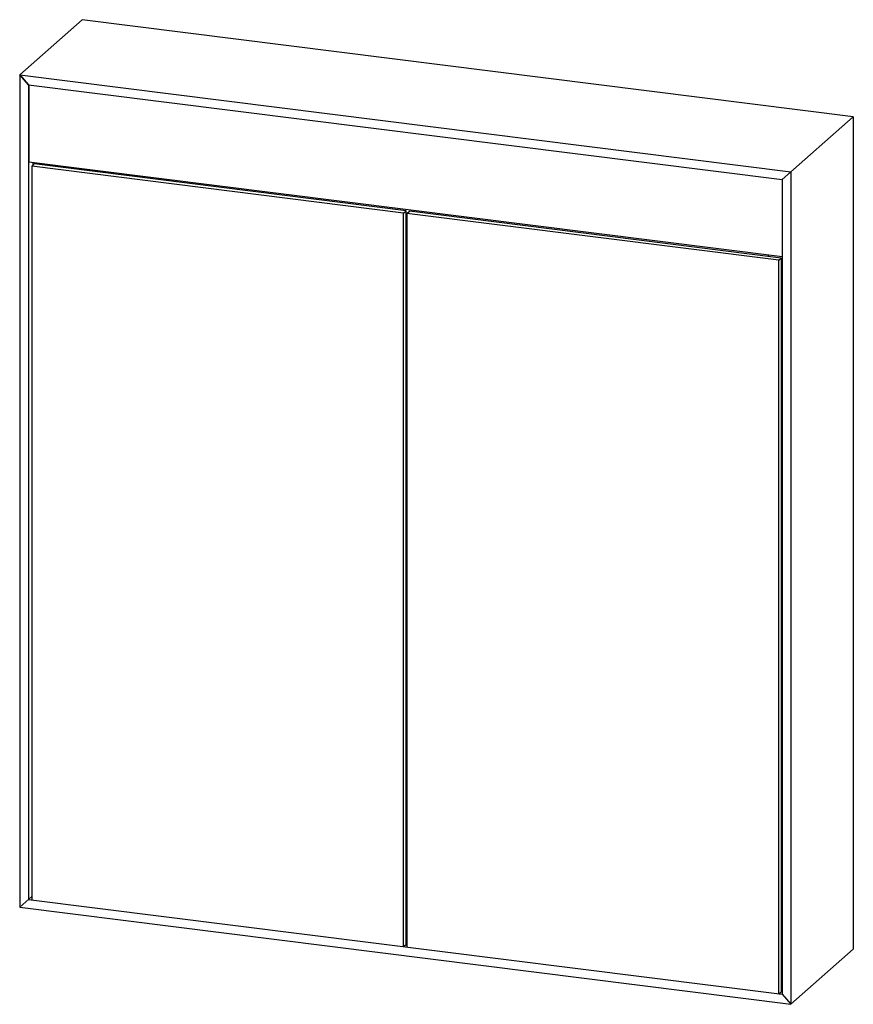
# Paper-space layout '_Dimetrisch' of a CAD drawing. Units: millimetres. Extents: x 0 to 708, y -82 to 754.
import ezdxf

# ---------------------------------------------------------------- set-up
doc = ezdxf.new("R2010")
doc.units = ezdxf.units.MM

psp = doc.layouts.new('_Dimetrisch')

# ---------------------------------------------------------------- linework, layer by layer
at = {"color": 7, "linetype": 'Continuous', "lineweight": 25}
for p, q in [((53.03, 753.88), (0, 707.11)), ((53.03, 753.88), (53.03, 753.88)), ((707.82, 671.38), (53.03, 753.88)), ((7.48, 698.62), (0, 707.11)), ((0, 707.11), (0, 0)), ((0, 707.11), (7.48, 698.62)), ((0, 707.11), (654.79, 624.61)), ((7.48, 698.62), (7.48, 6.6)), ((7.48, 698.62), (647.31, 618.01)), ((7.84, 698.58), (7.84, 632.94)), ((647.31, 618.01), (707.82, 671.38)), ((647.31, 618.01), (707.82, 671.38)), ((707.82, 671.38), (707.82, -35.73)), ((647.31, 552.37), (7.84, 632.94)), ((10.29, 629.44), (12.41, 631.31)), ((325.99, 589.67), (10.29, 629.44)), ((10.29, 629.44), (10.29, 6.25)), ((11.02, 632.54), (11.02, 630.09)), ((328.11, 591.54), (12.41, 631.31)), ((12.41, 631.31), (12.41, 631.31)), ((25.99, 630.65), (25.99, 629.6)), ((654.79, 624.61), (654.79, -82.5)), ((647.31, 618.01), (647.31, -74.01)), ((325.99, 589.67), (328.11, 591.54)), ((325.99, -33.53), (325.99, 589.67)), ((328.11, -31.66), (328.11, 591.54)), ((328.8, 589.31), (330.92, 591.19)), ((644.5, 549.54), (328.8, 589.31)), ((328.8, 589.31), (328.8, -33.88)), ((646.62, 551.41), (330.92, 591.19)), ((328.8, 580.62), (328.11, 580.71)), ((635.88, 552.76), (635.88, 553.81)), ((644.5, 549.54), (646.62, 551.41)), ((644.5, -73.66), (644.5, 549.54)), ((646.62, 551.41), (646.62, -71.79)), ((646.62, 551.41), (646.62, -71.79)), ((328.11, 279.94), (328.11, 279.94)), ((328.11, 279.94), (328.11, 279.94)), ((10.29, 9.07), (0, 0)), ((0, 0), (654.79, -82.5)), ((7.48, 6.6), (647.31, -74.01)), ((328.11, -15.15), (328.8, -15.23)), ((325.99, -33.53), (328.11, -31.66)), ((328.11, -30.23), (328.8, -30.32)), ((654.79, -82.5), (707.82, -35.73)), ((644.5, -73.66), (646.62, -71.79)), ((646.62, -70.36), (647.31, -70.45)), ((647.31, -74.01), (654.79, -82.5))]:
    psp.add_line(p, q, dxfattribs=at)

doc.saveas('drawing.dxf')
